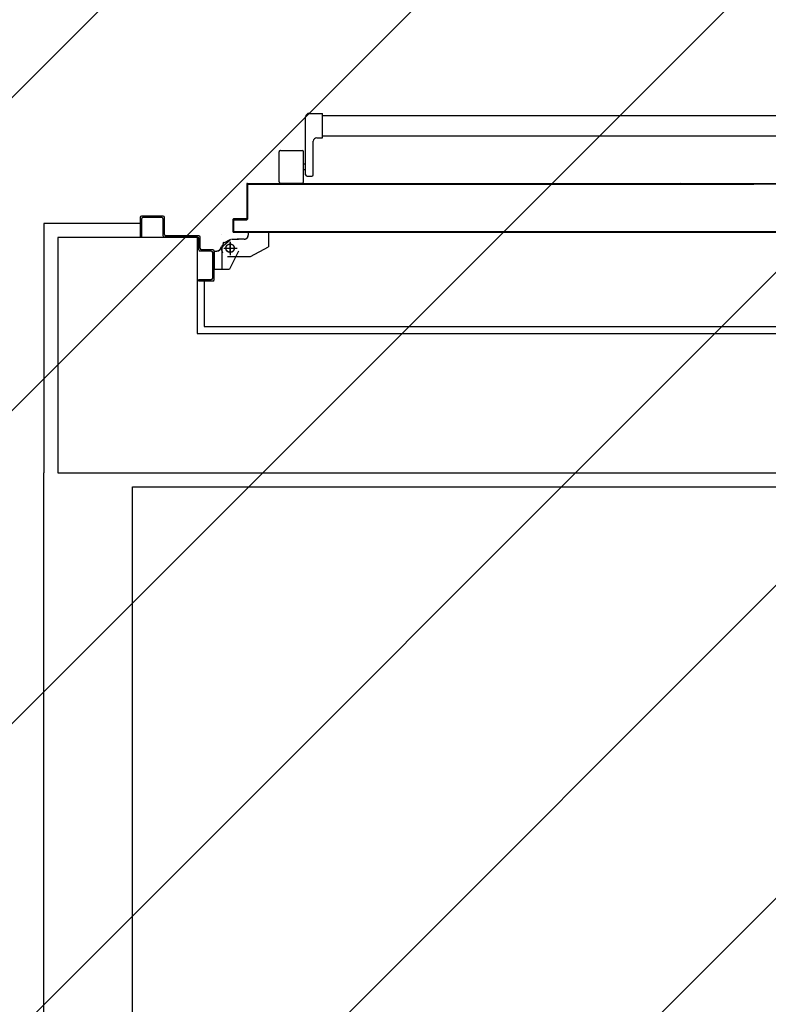
# Model space of a CAD drawing. Units: millimetres. Extents: x -7078 to -6967, y -13617 to -13570.
# Drawn here: x -7026 to -7025, y -13584 to -13582 of the extents above; entities that cross this region are included whole.
import ezdxf

# ---------------------------------------------------------------- set-up
doc = ezdxf.new("R2010")
doc.units = ezdxf.units.MM
doc.linetypes.add('LINEA-PUNTO', pattern=[1, 0.5, -0.25, 0, -0.25])
doc.linetypes.add('TRATTEGGIATA', pattern=[0.2, 0.1, -0.1])
for name, color, linetype in [('02-progetto', 5, 'Continuous'), ('ANTIPANICO', 2, 'Continuous'), ('BLOCCHIMURATURA', 5, 'Continuous'), ('BLOCCO_TITOLO', 7, 'Continuous'), ('Cartongesso', 1, 'Continuous'), ('INTONACO', 9, 'Continuous'), ('LAYER01', 7, 'Continuous'), ('PORTA', 1, 'Continuous')]:
    doc.layers.add(name, color=color, linetype=linetype)

# ---------------------------------------------------------------- blocks, each defined once
blk = doc.blocks.new('A$C3B0B6CC3')
at = {"layer": 'ANTIPANICO', "linetype": 'Continuous'}
for p, q in [((149.7, 1343.6), (192.7, 1343.6)), ((147.7, 1341.6), (147.7, 1310.6)), ((194.7, 1341.6), (194.7, 1310.6)), ((149.7, 1308.6), (192.7, 1308.6)), ((157.7, 1303.6), (157.7, 1296.6)), ((159.7, 1305.6), (242.7, 1305.6)), ((167.2, 1308.6), (167.2, 1305.6)), ((175.2, 1308.6), (175.2, 1305.6)), ((247.7, 1300.7), (247.7, 1281.7)), ((247.7, 1300.6), (247.7, 1281.6)), ((159.7, 1294.6), (207.7, 1294.6)), ((212.7, 1289.6), (212.7, 1281.6)), ((212.7, 1281.6), (247.7, 1281.6)), ((215.7, 1281.7), (215.7, 362.7)), ((244.7, 1281.6), (244.7, 362.7))]:
    blk.add_line(p, q, dxfattribs=at)
for centre, radius, start, end in [((149.7, 1341.6), 2, 90, 180), ((192.7, 1341.6), 2, 360, 90), ((149.7, 1310.6), 2, 180, 270), ((159.7, 1303.6), 2, 90, 180), ((192.7, 1310.6), 2, 270, 360), ((242.7, 1300.6), 5, 360, 90), ((159.7, 1296.6), 2, 180, 270), ((207.7, 1289.6), 5, 360, 90)]:
    blk.add_arc(centre, radius, start, end, dxfattribs=at)
at = {"layer": 'BLOCCO_TITOLO', "color": 7, "linetype": 'TRATTEGGIATA'}
for p, q in [((58.3, 1425.9), (25.3, 1425.9)), ((63.3, 1413.9), (44.3, 1413.9)), ((53.4, 1426.6), (47.8, 1424.8)), ((52.7, 1425.9), (63.5, 1423)), ((54.3, 1420.9), (54.3, 1405.9)), ((67.2, 1411.9), (67.2, 1401.9)), ((67.2, 1393.9), (67.2, 1403.9)), ((42.2, 1384.9), (56.2, 1358.9)), ((77.1, 1387.9), (73.2, 1387.9)), ((77.1, 1387.9), (77.1, 1358.9)), ((77.1, 1358.9), (56.2, 1358.9))]:
    blk.add_line(p, q, dxfattribs=at)
blk.add_circle((54.3, 1413.9), 6, dxfattribs=at)
blk.add_arc((73.2, 1393.9), 6, 180, 270, dxfattribs=at)
at = {"layer": 'LAYER01', "color": 7, "linetype": 'Continuous'}
for p, q in [((98.2, 1542.9), (70.2, 1542.9)), ((96.2, 1540.9), (70.2, 1540.9)), ((100.2, 1509.9), (100.2, 1540.9)), ((98.2, 1511.9), (98.2, 1538.9)), ((70.2, 1460.9), (70.2, 1507.9)), ((72.2, 1509.9), (96.2, 1509.9)), ((72.2, 1458.9), (72.2, 1505.9)), ((74.2, 1507.9), (98.2, 1507.9)), ((98.2, 1507.9), (98.2, 1508)), ((100.3, 1509.9), (100.2, 1509.9)), ((7.2, 1458.9), (9.2, 1458.9)), ((7.2, 1458.9), (9.2, 1458.9)), ((7.2, 1438.9), (7.2, 1458.9)), ((9.2, 1458.9), (9.2, 1440.9)), ((50.2, 1440.9), (50.2, 1456.9)), ((52.2, 1458.9), (68.2, 1458.9)), ((52.2, 1438.9), (52.2, 1454.9)), ((54.2, 1456.9), (70.2, 1456.9)), ((9.2, 1436.9), (50.2, 1436.9)), ((11.2, 1438.9), (48.2, 1438.9)), ((24.2, 1436.8), (24.2, 1414.9)), ((24.2, 1436.8), (24.3, 1436.8)), ((24.3, 1436.8), (24.3, 1414.9)), ((50.3, 1436.8), (24.3, 1436.8)), ((50.2, 1436.8), (50.2, 1432.9)), ((50.2, 1436.8), (50.3, 1436.8)), ((50.2, 1432.9), (50.3, 1432.9)), ((50.2, 1432.9), (50.3, 1432.9)), ((50.3, 1436.8), (50.3, 1432.9)), ((56.3, 1426.9), (56.3, 1427)), ((56.3, 1426.9), (56.3, 1427)), ((74.3, 1427), (74.3, 1426.9)), ((74.3, 1426.9), (74.3, 1427)), ((24.3, 1415), (24.2, 1414.9)), ((24.2, 1414.9), (24.3, 1414.9)), ((50.2, 1401.9), (24.2, 1414.9)), ((50.3, 1402), (24.3, 1415)), ((42.2, 1417.9), (42.2, 1384.9)), ((55.1, 1426.6), (66.3, 1413.8)), ((62.2, 1422.9), (67.2, 1412.9)), ((42.2, 1400.9), (42.2, 1400.8)), ((50.3, 1402), (50.2, 1401.9)), ((50.3, 1401.9), (50.3, 1402)), ((67.2, 1411.9), (67.2, 1401.9)), ((67.2, 1393.9), (67.2, 1403.9)), ((67.3, 1403.9), (67.2, 1403.9)), ((67.3, 1411.9), (67.3, 1401.9)), ((67.3, 1393.9), (67.3, 1403.9)), ((42.2, 1384.9), (56.2, 1358.9)), ((73.2, 1387.9), (73.2, 1388)), ((73.2, 1388), (73.2, 1387.9)), ((77.1, 1388), (73.2, 1388)), ((77.1, 1387.9), (73.2, 1387.9)), ((77.1, 1388), (77.1, 1387.9)), ((77.1, 1387.9), (77.2, 1387.9)), ((77.1, 1387.9), (77.1, 1358.9)), ((77.2, 1387.9), (77.2, 1358.9)), ((77.1, 1359), (56.2, 1359)), ((56.2, 1358.9), (56.3, 1359)), ((77.1, 1358.9), (56.2, 1358.9)), ((56.3, 1359), (56.3, 1358.9)), ((77.1, 1359), (77.1, 1358.9)), ((77.1, 1358.9), (77.2, 1358.9))]:
    blk.add_line(p, q, dxfattribs=at)
at = {"layer": 'LAYER01', "color": 7, "linetype": 'LINEA-PUNTO'}
for p, q in [((47.3, 1413.9), (62.3, 1413.9)), ((54.3, 1422.9), (54.3, 1403.9))]:
    blk.add_line(p, q, dxfattribs=at)
at = {"layer": 'LAYER01', "color": 7, "linetype": 'Continuous'}
blk.add_circle((54.3, 1413.9), 6, dxfattribs=at)
for centre, radius, start, end in [((96.2, 1538.9), 2, 0, 90), ((98.2, 1540.9), 2, 0, 90), ((96.2, 1511.9), 2, 270, 0), ((72.2, 1507.9), 2, 90, 180), ((74.2, 1505.9), 2, 90, 180), ((98.2, 1509.9), 1.95, 270, 0), ((98.2, 1509.9), 2.05, 270, 0), ((52.2, 1456.9), 2, 90, 180), ((54.2, 1454.9), 2, 90, 180), ((68.2, 1460.9), 2, 270, 0), ((70.2, 1458.9), 2, 270, 0), ((11.2, 1440.9), 2, 180, 270), ((48.2, 1440.9), 2, 270, 0), ((9.2, 1438.9), 2, 180, 270), ((50.2, 1438.9), 2, 270, 0), ((56.3, 1432.9), 6.05, 180, 270), ((56.3, 1432.9), 5.95, 180, 270), ((73.2, 1393.9), 6.05, 180, 270), ((73.2, 1393.9), 5.95, 180, 270)]:
    blk.add_arc(centre, radius, start, end, dxfattribs=at)
for points in [[(24.2, 1436.8), (24.2, 1414.9), (24.3, 1436.8), (24.3, 1414.9)], [(50.2, 1436.8), (50.2, 1432.9), (50.3, 1436.8), (50.3, 1432.9)], [(50.3, 1402), (24.3, 1415), (50.2, 1401.9), (24.2, 1414.9)], [(67.2, 1411.9), (67.2, 1401.9), (67.3, 1411.9), (67.3, 1401.9)], [(67.3, 1393.9), (67.3, 1403.9), (67.2, 1393.9), (67.2, 1403.9)], [(77.1, 1388), (73.2, 1388), (77.1, 1387.9), (73.2, 1387.9)], [(77.1, 1359), (56.2, 1359), (77.1, 1358.9), (56.2, 1358.9)]]:
    blk.add_solid(points, dxfattribs=at)
at = {"layer": 'PORTA'}
for p, q in [((77.2, 1409), (77.3, 1409)), ((77.2, 1409), (77.3, 1409)), ((77.3, 1407.8), (79.3, 1409.9)), ((77.3, 1409), (77.3, 362.7)), ((78.2, 1406.5), (77.3, 1405.6)), ((77.3, 1403.3), (78.2, 1404.2)), ((78.2, 1402), (77.3, 1401.1)), ((77.3, 1398.9), (78.2, 1399.7)), ((95.2, 1410), (78.2, 1410)), ((78.2, 1410), (78.2, 1409.9)), ((78.2, 1410), (78.2, 1409.9)), ((95.2, 1409.9), (78.2, 1409.9)), ((78.3, 1408), (78.2, 1408)), ((78.2, 1408), (78.3, 1408)), ((79.2, 1409), (94.2, 1409)), ((79.2, 1408.9), (79.2, 1409)), ((79.2, 1409), (79.2, 1408.9)), ((79.2, 1408.9), (94.2, 1408.9)), ((81.6, 1409.9), (80.7, 1409)), ((82.9, 1409), (83.8, 1409.9)), ((86.1, 1409.9), (85.2, 1409)), ((87.4, 1409), (88.3, 1409.9)), ((90.6, 1409.9), (89.7, 1409)), ((91.9, 1409), (92.8, 1409.9)), ((95.1, 1409.9), (94.2, 1409)), ((94.2, 1408.9), (94.2, 1409)), ((94.2, 1409), (94.2, 1408.9)), ((95.2, 1410), (95.2, 1409.9)), ((95.2, 1410), (95.2, 1409.9)), ((95.2, 1408), (95.2, 1390)), ((95.2, 1408), (95.3, 1408)), ((95.3, 1408), (95.2, 1408)), ((95.3, 1407.9), (96.2, 1408.8)), ((95.3, 1408), (95.3, 1390)), ((96.2, 1406.5), (95.3, 1405.6)), ((95.3, 1403.4), (96.2, 1404.3)), ((96.2, 1402), (95.3, 1401.1)), ((95.3, 1398.9), (96.2, 1399.8)), ((96.2, 1391), (96.2, 1409)), ((96.3, 1409), (96.2, 1409)), ((96.3, 1409), (96.2, 1409)), ((96.3, 1391), (96.3, 1409)), ((78.2, 1397.5), (77.3, 1396.6)), ((77.3, 1394.4), (78.2, 1395.3)), ((78.2, 1393), (77.3, 1392.1)), ((77.3, 1389.9), (78.2, 1390.8)), ((78.2, 1388.5), (77.3, 1387.6)), ((77.3, 1385.4), (78.2, 1386.3)), ((95.2, 1390), (95.3, 1390)), ((95.2, 1390), (95.3, 1390)), ((96.2, 1397.5), (95.3, 1396.6)), ((95.3, 1394.4), (96.2, 1395.3)), ((96.2, 1393), (95.3, 1392.1)), ((95.3, 1389.9), (96.2, 1390.8)), ((96.2, 1391), (96.3, 1391)), ((96.3, 1391), (96.2, 1391)), ((96.2, 1389), (145.2, 1389)), ((96.2, 1388.9), (96.2, 1389)), ((96.2, 1388.9), (96.2, 1389)), ((96.2, 1388.9), (145.2, 1388.9)), ((97.5, 1389.9), (96.6, 1389)), ((146.2, 1390), (97.2, 1390)), ((97.2, 1389.9), (97.2, 1390)), ((97.2, 1390), (97.2, 1389.9)), ((146.2, 1389.9), (97.2, 1389.9)), ((98.9, 1389), (99.8, 1389.9)), ((102, 1389.9), (101.1, 1389)), ((103.3, 1389), (104.2, 1389.9)), ((106.5, 1389.9), (105.6, 1389)), ((107.8, 1389), (108.7, 1389.9)), ((111, 1389.9), (110.1, 1389)), ((112.3, 1389), (113.2, 1389.9)), ((115.5, 1389.9), (114.6, 1389)), ((116.8, 1389), (117.7, 1389.9)), ((119.9, 1389.9), (119, 1389)), ((121.3, 1389), (122.2, 1389.9)), ((124.4, 1389.9), (123.5, 1389)), ((125.8, 1389), (126.7, 1389.9)), ((128.9, 1389.9), (128, 1389)), ((130.3, 1389), (131.2, 1389.9)), ((133.4, 1389.9), (132.5, 1389)), ((134.8, 1389), (135.7, 1389.9)), ((137.9, 1389.9), (137, 1389)), ((139.2, 1389), (140.1, 1389.9)), ((142.4, 1389.9), (141.5, 1389)), ((143.7, 1389), (144.6, 1389.9)), ((145.2, 1389), (145.2, 1388.9)), ((145.2, 1388.9), (145.2, 1389)), ((146.7, 1389.7), (145.8, 1388.8)), ((146.2, 1390), (146.2, 1389.9)), ((146.2, 1390), (146.2, 1389.9)), ((146.2, 1388), (146.2, 662.8)), ((146.2, 1388), (146.3, 1388)), ((146.3, 1388), (146.2, 1388)), ((146.3, 1388), (146.3, 763.3)), ((146.2, 1387), (147.2, 1387.9)), ((147.2, 1385.6), (146.2, 1384.7)), ((147.3, 1389), (147.2, 1389)), ((147.2, 1389), (147.3, 1389)), ((147.2, 1389), (147.2, 1335)), ((147.3, 1389), (147.3, 1335)), ((78.2, 1384), (77.3, 1383.1)), ((77.3, 1380.9), (78.2, 1381.8)), ((78.2, 1379.5), (77.3, 1378.6)), ((77.3, 1376.4), (78.2, 1377.3)), ((78.2, 1375), (77.3, 1374.2)), ((77.3, 1371.9), (78.2, 1372.8)), ((78.2, 1370.6), (77.3, 1369.7)), ((146.2, 1382.5), (147.2, 1383.4)), ((147.2, 1381.2), (146.2, 1380.3)), ((146.2, 1378), (147.2, 1378.9)), ((147.2, 1376.7), (146.2, 1375.8)), ((146.2, 1373.5), (147.2, 1374.4)), ((147.2, 1372.2), (146.2, 1371.3)), ((77.3, 1367.4), (78.2, 1368.3)), ((78.2, 1366.1), (77.3, 1365.2)), ((77.3, 1362.9), (78.2, 1363.8)), ((78.2, 1361.6), (77.3, 1360.7)), ((77.3, 1358.4), (78.2, 1359.3)), ((78.2, 1357.1), (77.3, 1356.2)), ((146.3, 1369), (147.2, 1369.9)), ((147.2, 1367.7), (146.3, 1366.8)), ((146.3, 1364.5), (147.2, 1365.4)), ((147.2, 1363.2), (146.3, 1362.3)), ((146.3, 1360.1), (147.2, 1361)), ((147.2, 1358.7), (146.3, 1357.8)), ((146.3, 1355.6), (147.2, 1356.5)), ((77.3, 1353.9), (78.2, 1354.8)), ((78.2, 1352.6), (77.3, 1351.7)), ((77.3, 1349.5), (78.2, 1350.3)), ((78.2, 1348.1), (77.3, 1347.2)), ((77.3, 1345), (78.2, 1345.9)), ((78.2, 1343.6), (77.3, 1342.7)), ((147.2, 1354.2), (146.3, 1353.3)), ((146.3, 1351.1), (147.2, 1352)), ((147.2, 1349.7), (146.3, 1348.8)), ((146.3, 1346.6), (147.2, 1347.5)), ((147.2, 1345.3), (146.3, 1344.4)), ((146.3, 1342.1), (147.2, 1343)), ((77.3, 1340.5), (78.2, 1341.4)), ((78.2, 1339.1), (77.3, 1338.2)), ((77.3, 1336), (78.2, 1336.9)), ((78.2, 1334.6), (77.3, 1333.7)), ((77.3, 1331.5), (78.2, 1332.4)), ((78.2, 1330.1), (77.3, 1329.2)), ((77.3, 1327), (78.2, 1327.9)), ((147.2, 1340.8), (146.3, 1339.9)), ((146.3, 1337.6), (147.2, 1338.5)), ((147.2, 1336.3), (146.3, 1335.4)), ((146.3, 1333.1), (147.2, 1334)), ((147.2, 1331.8), (146.3, 1330.9)), ((146.3, 1328.6), (147.2, 1329.5)), ((147.2, 1335), (147.2, 662.8)), ((147.2, 1335), (147.3, 1335)), ((147.2, 1335), (147.3, 1335)), ((147.3, 1335), (147.3, 362.7)), ((78.2, 1325.6), (77.3, 1324.8)), ((77.3, 1322.5), (78.2, 1323.4)), ((78.2, 1321.2), (77.3, 1320.3)), ((77.3, 1318), (78.2, 1318.9)), ((78.2, 1316.7), (77.3, 1315.8)), ((77.3, 1313.5), (78.2, 1314.4)), ((147.2, 1327.3), (146.3, 1326.4)), ((146.3, 1324.1), (147.2, 1325)), ((147.2, 1322.8), (146.3, 1321.9)), ((146.3, 1319.7), (147.2, 1320.5)), ((147.2, 1318.3), (146.3, 1317.4)), ((146.3, 1315.2), (147.2, 1316.1)), ((147.2, 1313.8), (146.3, 1312.9)), ((78.2, 1312.2), (77.3, 1311.3)), ((77.3, 1309), (78.2, 1309.9)), ((78.2, 1307.7), (77.3, 1306.8)), ((77.3, 1304.5), (78.2, 1305.4)), ((78.2, 1303.2), (77.3, 1302.3)), ((77.3, 1300), (78.2, 1300.9)), ((146.3, 1310.7), (147.2, 1311.6)), ((147.2, 1300.3), (146.3, 1299.4)), ((78.2, 1298.7), (77.3, 1297.8)), ((77.3, 1295.6), (78.2, 1296.4)), ((78.2, 1294.2), (77.3, 1293.3)), ((77.3, 1291.1), (78.2, 1292)), ((78.2, 1289.7), (77.3, 1288.8)), ((77.3, 1286.6), (78.2, 1287.5)), ((146.3, 1297.2), (147.2, 1298.1)), ((147.2, 1295.8), (146.3, 1295)), ((146.3, 1292.7), (147.2, 1293.6)), ((147.2, 1291.4), (146.3, 1290.5)), ((146.3, 1288.2), (147.2, 1289.1)), ((147.2, 1286.9), (146.3, 1286)), ((78.2, 1285.2), (77.3, 1284.3)), ((77.3, 1282.1), (78.2, 1283)), ((78.2, 1280.7), (77.3, 1279.8)), ((77.3, 1277.6), (78.2, 1278.5)), ((78.2, 1276.3), (77.3, 1275.4)), ((77.3, 1273.1), (78.2, 1274)), ((78.2, 1271.8), (77.3, 1270.9)), ((146.3, 1283.7), (147.2, 1284.6)), ((147.2, 1282.4), (146.3, 1281.5)), ((146.3, 1279.2), (147.2, 1280.1)), ((147.2, 1277.9), (146.3, 1277)), ((146.3, 1274.7), (147.2, 1275.6)), ((147.2, 1273.4), (146.3, 1272.5)), ((77.3, 1268.6), (78.2, 1269.5)), ((78.2, 1267.3), (77.3, 1266.4)), ((77.3, 1264.1), (78.2, 1265)), ((78.2, 1262.8), (77.3, 1261.9)), ((77.3, 1259.6), (78.2, 1260.5)), ((78.2, 1258.3), (77.3, 1257.4)), ((146.3, 1270.3), (147.2, 1271.1)), ((147.2, 1268.9), (146.3, 1268)), ((146.3, 1265.8), (147.2, 1266.7)), ((147.2, 1264.4), (146.3, 1263.5)), ((146.3, 1261.3), (147.2, 1262.2)), ((147.2, 1259.9), (146.3, 1259)), ((146.3, 1256.8), (147.2, 1257.7)), ((77.3, 1255.2), (78.2, 1256.1)), ((78.2, 1253.8), (77.3, 1252.9)), ((77.3, 1250.7), (78.2, 1251.6)), ((78.2, 1249.3), (77.3, 1248.4)), ((77.3, 1246.2), (78.2, 1247.1)), ((78.2, 1244.8), (77.3, 1243.9)), ((147.2, 1255.4), (146.3, 1254.5)), ((146.3, 1252.3), (147.2, 1253.2)), ((147.2, 1250.9), (146.3, 1250)), ((146.3, 1247.8), (147.2, 1248.7)), ((147.2, 1246.4), (146.3, 1245.5)), ((146.3, 1243.3), (147.2, 1244.2)), ((77.3, 1241.7), (78.2, 1242.6)), ((78.2, 1240.3), (77.3, 1239.5)), ((77.3, 1237.2), (78.2, 1238.1)), ((78.2, 1235.9), (77.3, 1235)), ((77.3, 1232.7), (78.2, 1233.6)), ((78.2, 1231.4), (77.3, 1230.5)), ((77.3, 1228.2), (78.2, 1229.1)), ((147.2, 1241.9), (146.3, 1241.1)), ((146.3, 1238.8), (147.2, 1239.7)), ((147.2, 1237.5), (146.3, 1236.6)), ((146.3, 1234.3), (147.2, 1235.2)), ((147.2, 1233), (146.3, 1232.1)), ((146.3, 1229.8), (147.2, 1230.7)), ((78.2, 1226.9), (77.3, 1226)), ((77.3, 1223.7), (78.2, 1224.6)), ((78.2, 1222.4), (77.3, 1221.5)), ((77.3, 1219.2), (78.2, 1220.1)), ((78.2, 1217.9), (77.3, 1217)), ((77.3, 1214.7), (78.2, 1215.6)), ((147.2, 1219.5), (146.2, 1218.6)), ((146.2, 1216.4), (147.2, 1217.3)), ((147.2, 1228.5), (146.3, 1227.6)), ((146.3, 1225.3), (147.2, 1226.2)), ((147.2, 1224), (146.3, 1223.1)), ((146.3, 1220.8), (147.2, 1221.7)), ((147.2, 1215), (146.2, 1214.1)), ((78.2, 1213.4), (77.3, 1212.5)), ((77.3, 1210.3), (78.2, 1211.2)), ((78.2, 1208.9), (77.3, 1208)), ((77.3, 1205.8), (78.2, 1206.7)), ((78.2, 1204.4), (77.3, 1203.5)), ((77.3, 1201.3), (78.2, 1202.2)), ((146.2, 1211.9), (147.2, 1212.8)), ((147.2, 1210.5), (146.2, 1209.6)), ((146.2, 1207.4), (147.2, 1208.3)), ((147.2, 1206), (146.2, 1205.1)), ((146.2, 1202.9), (147.2, 1203.8)), ((147.2, 1201.6), (146.2, 1200.7)), ((78.2, 1199.9), (77.3, 1199)), ((77.3, 1196.8), (78.2, 1197.7)), ((78.2, 1195.4), (77.3, 1194.5)), ((77.3, 1192.3), (78.2, 1193.2)), ((78.2, 1190.9), (77.3, 1190)), ((77.3, 1187.8), (78.2, 1188.7)), ((146.2, 1198.4), (147.2, 1199.3)), ((147.2, 1197.1), (146.2, 1196.2)), ((146.2, 1193.9), (147.2, 1194.8)), ((147.2, 1192.6), (146.2, 1191.7)), ((146.2, 1189.4), (147.2, 1190.3)), ((147.2, 1188.1), (146.2, 1187.2)), ((78.2, 1186.4), (77.3, 1185.6)), ((77.3, 1183.3), (78.2, 1184.2)), ((78.2, 1182), (77.3, 1181.1)), ((77.3, 1178.8), (78.2, 1179.7)), ((78.2, 1177.5), (77.3, 1176.6)), ((77.3, 1174.3), (78.2, 1175.2)), ((78.2, 1173), (77.3, 1172.1)), ((146.2, 1185), (147.2, 1185.9)), ((147.2, 1183.6), (146.2, 1182.7)), ((146.2, 1180.5), (147.2, 1181.4)), ((147.2, 1179.1), (146.2, 1178.2)), ((146.2, 1176), (147.2, 1176.9)), ((147.2, 1174.6), (146.3, 1173.7)), ((77.3, 1169.8), (78.2, 1170.7)), ((78.2, 1168.5), (77.3, 1167.6)), ((77.3, 1165.3), (78.2, 1166.2)), ((78.2, 1164), (77.3, 1163.1)), ((77.3, 1160.9), (78.2, 1161.7)), ((78.2, 1159.5), (77.3, 1158.6)), ((146.3, 1171.5), (147.2, 1172.4)), ((147.2, 1170.1), (146.3, 1169.2)), ((146.3, 1167), (147.2, 1167.9)), ((147.2, 1165.7), (146.3, 1164.7)), ((146.3, 1162.5), (147.2, 1163.4)), ((147.2, 1161.2), (146.3, 1160.2)), ((146.3, 1158), (147.2, 1158.9)), ((77.3, 1156.4), (78.2, 1157.3)), ((78.2, 1155), (77.3, 1154.1)), ((77.3, 1151.9), (78.2, 1152.8)), ((78.2, 1150.5), (77.3, 1149.6)), ((77.3, 1147.4), (78.2, 1148.3)), ((78.2, 1146), (77.3, 1145.1)), ((147.2, 1156.7), (146.3, 1155.8)), ((146.3, 1153.5), (147.2, 1154.4)), ((147.2, 1152.2), (146.3, 1151.3)), ((146.3, 1149), (147.2, 1149.9)), ((147.2, 1147.7), (146.3, 1146.8)), ((146.3, 1144.5), (147.2, 1145.5)), ((77.3, 1142.9), (78.2, 1143.8)), ((78.2, 1141.5), (77.3, 1140.6)), ((77.3, 1138.4), (78.2, 1139.3)), ((78.2, 1137), (77.3, 1136.2)), ((77.3, 1133.9), (78.2, 1134.8)), ((78.2, 1132.6), (77.3, 1131.7)), ((77.3, 1129.4), (78.2, 1130.3)), ((147.2, 1143.2), (146.3, 1142.3)), ((146.3, 1140), (147.2, 1141)), ((147.2, 1138.7), (146.3, 1137.8)), ((146.3, 1135.5), (147.2, 1136.4)), ((147.2, 1134.2), (146.3, 1133.3)), ((146.3, 1131.1), (147.2, 1131.9)), ((78.2, 1128.1), (77.3, 1127.2)), ((77.3, 1124.9), (78.2, 1125.8)), ((78.2, 1123.6), (77.3, 1122.7)), ((77.3, 1120.4), (78.2, 1121.3)), ((78.2, 1119.1), (77.3, 1118.2)), ((77.3, 1116), (78.2, 1116.9)), ((147.2, 1129.7), (146.3, 1128.8)), ((146.3, 1126.6), (147.2, 1127.5)), ((147.2, 1125.2), (146.3, 1124.3)), ((146.3, 1122.1), (147.2, 1123)), ((147.2, 1120.7), (146.3, 1119.8)), ((146.3, 1117.6), (147.2, 1118.5)), ((147.2, 1116.2), (146.3, 1115.3)), ((78.2, 1114.6), (77.3, 1113.7)), ((77.3, 1111.5), (78.2, 1112.4)), ((78.2, 1110.1), (77.3, 1109.2)), ((77.3, 1107), (78.2, 1107.9)), ((78.2, 1105.6), (77.3, 1104.7)), ((77.3, 1102.5), (78.2, 1103.4)), ((146.3, 1113.1), (147.2, 1114)), ((147.2, 1111.7), (146.3, 1110.8)), ((146.3, 1108.6), (147.2, 1109.5)), ((147.2, 1107.2), (146.3, 1106.4)), ((146.3, 1104.1), (147.2, 1105)), ((147.2, 1102.8), (146.3, 1101.9)), ((78.2, 1101.1), (77.3, 1100.2)), ((77.3, 1098), (78.2, 1098.9)), ((78.2, 1096.7), (77.3, 1095.8)), ((77.3, 1093.5), (78.2, 1094.4)), ((78.2, 1092.2), (77.3, 1091.3)), ((77.3, 1089), (78.2, 1089.9)), ((78.2, 1087.7), (77.3, 1086.8)), ((146.3, 1099.6), (147.2, 1100.5)), ((147.2, 1098.3), (146.3, 1097.4)), ((146.3, 1095.1), (147.2, 1096)), ((147.2, 1093.8), (146.3, 1092.9)), ((146.3, 1090.6), (147.2, 1091.5)), ((147.2, 1089.3), (146.3, 1088.4)), ((77.3, 1084.5), (78.2, 1085.4)), ((78.2, 1083.2), (77.3, 1082.3)), ((77.3, 1080), (78.2, 1080.9)), ((78.2, 1078.7), (77.3, 1077.8)), ((77.3, 1075.6), (78.2, 1076.4)), ((78.2, 1074.2), (77.3, 1073.3)), ((146.3, 1086.1), (147.2, 1087)), ((147.2, 1084.8), (146.3, 1083.9)), ((146.3, 1081.7), (147.2, 1082.5)), ((147.2, 1080.3), (146.3, 1079.4)), ((146.3, 1077.2), (147.2, 1078.1)), ((147.2, 1075.8), (146.3, 1074.9)), ((146.3, 1072.7), (147.2, 1073.6)), ((77.3, 1071.1), (78.2, 1072)), ((78.2, 1069.7), (77.3, 1068.8)), ((77.3, 1066.6), (78.2, 1067.5)), ((78.2, 1065.2), (77.3, 1064.3)), ((77.3, 1062.1), (78.2, 1063)), ((78.2, 1060.7), (77.3, 1059.8)), ((147.2, 1071.3), (146.3, 1070.4)), ((146.3, 1068.2), (147.2, 1069.1)), ((147.2, 1066.8), (146.3, 1065.9)), ((146.3, 1063.7), (147.2, 1064.6)), ((147.2, 1062.3), (146.3, 1061.4)), ((146.3, 1059.2), (147.2, 1060.1)), ((77.3, 1057.6), (78.2, 1058.5)), ((78.2, 1056.2), (77.3, 1055.3)), ((77.3, 1053.1), (78.2, 1054)), ((78.2, 1051.7), (77.3, 1050.9)), ((77.3, 1048.6), (78.2, 1049.5)), ((78.2, 1047.3), (77.3, 1046.4)), ((146.2, 1050.2), (147.2, 1051.1)), ((147.2, 1048.9), (146.2, 1048)), ((146.2, 1045.7), (147.2, 1046.6)), ((147.2, 1057.9), (146.3, 1057)), ((146.3, 1054.7), (147.2, 1055.6)), ((147.2, 1053.4), (146.3, 1052.5)), ((77.3, 1044.1), (78.2, 1045)), ((78.2, 1042.8), (77.3, 1041.9)), ((77.3, 1039.6), (78.2, 1040.5)), ((78.2, 1038.3), (77.3, 1037.4)), ((77.3, 1035.1), (78.2, 1036)), ((78.2, 1033.8), (77.3, 1032.9)), ((77.3, 1030.6), (78.2, 1031.5)), ((147.2, 1044.4), (146.2, 1043.5)), ((146.2, 1041.3), (147.2, 1042.2)), ((147.2, 1039.9), (146.2, 1039)), ((146.2, 1036.8), (147.2, 1037.7)), ((147.2, 1035.4), (146.2, 1034.5)), ((146.2, 1032.3), (147.2, 1033.2)), ((78.2, 1029.3), (77.3, 1028.4)), ((77.3, 1026.2), (78.2, 1027)), ((78.2, 1024.8), (77.3, 1023.9)), ((77.3, 1021.7), (78.2, 1022.6)), ((78.2, 1020.3), (77.3, 1019.4)), ((77.3, 1017.2), (78.2, 1018.1)), ((147.2, 1030.9), (146.2, 1030)), ((146.2, 1027.8), (147.2, 1028.7)), ((147.2, 1026.4), (146.2, 1025.5)), ((146.2, 1023.3), (147.2, 1024.2)), ((147.2, 1022), (146.2, 1021.1)), ((146.2, 1018.8), (147.2, 1019.7)), ((147.2, 1017.5), (146.2, 1016.6)), ((78.2, 1015.8), (77.3, 1014.9)), ((77.3, 1012.7), (78.2, 1013.6)), ((78.2, 1011.3), (77.3, 1010.4)), ((77.3, 1008.2), (78.2, 1009.1)), ((78.2, 1006.8), (77.3, 1005.9)), ((77.3, 1003.7), (78.2, 1004.6)), ((146.2, 1014.3), (147.2, 1015.2)), ((147.2, 1013), (146.2, 1012.1)), ((146.2, 1009.8), (147.2, 1010.7)), ((147.2, 1008.5), (146.2, 1007.6)), ((146.2, 1005.3), (147.2, 1006.3)), ((147.2, 1004), (146.2, 1003.1)), ((78.2, 1002.3), (77.3, 1001.5)), ((77.3, 999.2), (78.2, 1000.1)), ((78.2, 997.9), (77.3, 997)), ((77.3, 994.7), (78.2, 995.6)), ((78.2, 993.4), (77.3, 992.5)), ((77.3, 990.2), (78.2, 991.1)), ((78.2, 988.9), (77.3, 988)), ((146.2, 1000.8), (147.2, 1001.8)), ((147.2, 999.5), (146.2, 998.6)), ((146.2, 996.4), (147.2, 997.3)), ((147.2, 995), (146.2, 994.1)), ((146.2, 991.9), (147.2, 992.8)), ((147.2, 990.5), (146.2, 989.6)), ((77.3, 985.7), (78.2, 986.6)), ((78.2, 984.4), (77.3, 983.5)), ((77.3, 981.2), (78.2, 982.1)), ((78.2, 979.9), (77.3, 979)), ((77.3, 976.7), (78.2, 977.6)), ((78.2, 975.4), (77.3, 974.5)), ((146.2, 987.4), (147.2, 988.3)), ((147.2, 986.1), (146.2, 985.1)), ((146.2, 982.9), (147.2, 983.8)), ((147.2, 981.6), (146.2, 980.6)), ((146.3, 978.4), (147.2, 979.3)), ((147.2, 977.1), (146.3, 976.1)), ((146.3, 973.9), (147.2, 974.8)), ((77.3, 972.3), (78.2, 973.2)), ((78.2, 970.9), (77.3, 970)), ((77.3, 967.8), (78.2, 968.7)), ((78.2, 966.4), (77.3, 965.5)), ((77.3, 963.3), (78.2, 964.2)), ((78.2, 961.9), (77.3, 961)), ((147.2, 972.6), (146.3, 971.7)), ((146.3, 969.4), (147.2, 970.3)), ((147.2, 968.1), (146.3, 967.2)), ((146.3, 964.9), (147.2, 965.8)), ((147.2, 963.6), (146.3, 962.7)), ((146.3, 960.4), (147.2, 961.3)), ((77.3, 958.8), (78.2, 959.7)), ((78.2, 957.4), (77.3, 956.5)), ((77.3, 954.3), (78.2, 955.2)), ((78.2, 953), (77.3, 952.1)), ((77.3, 949.8), (78.2, 950.7)), ((78.2, 948.5), (77.3, 947.6)), ((147.2, 959.1), (146.3, 958.2)), ((146.3, 955.9), (147.2, 956.9)), ((147.2, 954.6), (146.3, 953.7)), ((146.3, 951.4), (147.2, 952.4)), ((147.2, 950.1), (146.3, 949.2)), ((146.3, 947), (147.2, 947.9)), ((77.3, 945.3), (78.2, 946.2)), ((78.2, 944), (77.3, 943.1)), ((77.3, 940.8), (78.2, 941.7)), ((78.2, 939.5), (77.3, 938.6)), ((77.3, 936.4), (78.2, 937.3)), ((78.2, 935), (77.3, 934.1)), ((77.3, 931.9), (78.2, 932.8)), ((147.2, 945.6), (146.3, 944.7)), ((146.3, 942.5), (147.2, 943.4)), ((147.2, 941.1), (146.3, 940.2)), ((146.3, 938), (147.2, 938.9)), ((147.2, 936.6), (146.3, 935.7)), ((146.3, 933.5), (147.2, 934.4)), ((78.2, 930.5), (77.3, 929.6)), ((77.3, 927.4), (78.2, 928.3)), ((78.2, 926), (77.3, 925.1)), ((77.3, 922.9), (78.2, 923.8)), ((78.2, 921.5), (77.3, 920.6)), ((77.3, 918.4), (78.2, 919.3)), ((147.2, 932.1), (146.3, 931.2)), ((146.3, 929), (147.2, 929.9)), ((147.2, 927.6), (146.3, 926.7)), ((146.3, 924.5), (147.2, 925.4)), ((147.2, 923.1), (146.3, 922.2)), ((146.3, 920), (147.2, 920.9)), ((147.2, 918.7), (146.3, 917.8)), ((78.2, 917), (77.3, 916.2)), ((77.3, 913.9), (78.2, 914.8)), ((78.2, 912.6), (77.3, 911.7)), ((77.3, 909.4), (78.2, 910.3)), ((78.2, 908.1), (77.3, 907.2)), ((77.3, 904.9), (78.2, 905.8)), ((146.3, 915.5), (147.2, 916.4)), ((147.2, 914.2), (146.3, 913.3)), ((146.3, 911), (147.2, 911.9)), ((147.2, 909.7), (146.3, 908.8)), ((146.3, 906.5), (147.2, 907.4)), ((147.2, 905.2), (146.3, 904.3)), ((78.2, 903.6), (77.3, 902.7)), ((77.3, 900.4), (78.2, 901.3)), ((78.2, 899.1), (77.3, 898.2)), ((77.3, 895.9), (78.2, 896.8)), ((78.2, 894.6), (77.3, 893.7)), ((77.3, 891.5), (78.2, 892.3)), ((78.2, 890.1), (77.3, 889.2)), ((146.3, 902), (147.2, 902.9)), ((147.2, 900.7), (146.3, 899.8)), ((146.3, 897.6), (147.2, 898.5)), ((147.2, 896.2), (146.3, 895.3)), ((146.3, 893.1), (147.2, 894)), ((147.2, 891.7), (146.3, 890.8)), ((77.3, 887), (78.2, 887.9)), ((78.2, 885.6), (77.3, 884.7)), ((77.3, 882.5), (78.2, 883.4)), ((78.2, 881.1), (77.3, 880.2)), ((77.3, 878), (78.2, 878.9)), ((78.2, 876.6), (77.3, 875.7)), ((147.2, 882.8), (146.2, 881.9)), ((146.2, 879.6), (147.2, 880.5)), ((147.2, 878.3), (146.2, 877.4)), ((146.2, 875.1), (147.2, 876)), ((146.3, 888.6), (147.2, 889.5)), ((147.2, 887.2), (146.3, 886.3)), ((146.3, 884.1), (147.2, 885)), ((77.3, 873.5), (78.2, 874.4)), ((78.2, 872.1), (77.3, 871.2)), ((77.3, 869), (78.2, 869.9)), ((78.2, 867.6), (77.3, 866.7)), ((77.3, 864.5), (78.2, 865.4)), ((78.2, 863.1), (77.3, 862.3)), ((147.2, 873.8), (146.2, 872.9)), ((146.2, 870.6), (147.2, 871.5)), ((147.2, 869.3), (146.2, 868.4)), ((146.2, 866.1), (147.2, 867)), ((147.2, 864.8), (146.2, 863.9)), ((146.2, 861.7), (147.2, 862.6)), ((77.3, 860), (78.2, 860.9)), ((78.2, 858.7), (77.3, 857.8)), ((77.3, 855.5), (78.2, 856.4)), ((78.2, 854.2), (77.3, 853.3)), ((77.3, 851), (78.2, 851.9)), ((78.2, 849.7), (77.3, 848.8)), ((147.2, 860.3), (146.2, 859.4)), ((146.2, 857.2), (147.2, 858.1)), ((147.2, 855.8), (146.2, 854.9)), ((146.2, 852.7), (147.2, 853.6)), ((147.2, 851.3), (146.2, 850.4)), ((146.2, 848.2), (147.2, 849.1)), ((77.3, 846.5), (78.2, 847.4)), ((78.2, 845.2), (77.3, 844.3)), ((77.3, 842), (78.2, 842.9)), ((78.2, 840.7), (77.3, 839.8)), ((77.3, 837.6), (78.2, 838.4)), ((78.2, 836.2), (77.3, 835.3)), ((77.3, 833), (78.2, 834)), ((147.2, 846.9), (146.2, 845.9)), ((146.2, 843.7), (147.2, 844.6)), ((147.2, 842.4), (146.2, 841.4)), ((146.2, 839.2), (147.2, 840.1)), ((147.2, 837.9), (146.2, 837)), ((146.2, 834.7), (147.2, 835.6)), ((78.2, 831.7), (77.3, 830.8)), ((77.3, 828.6), (78.2, 829.5)), ((78.2, 827.2), (77.3, 826.3)), ((77.3, 824.1), (78.2, 825)), ((78.2, 822.7), (77.3, 821.8)), ((77.3, 819.6), (78.2, 820.5)), ((147.2, 833.4), (146.2, 832.5)), ((146.2, 830.2), (147.2, 831.1)), ((147.2, 828.9), (146.2, 828)), ((146.2, 825.7), (147.2, 826.6)), ((147.2, 824.4), (146.2, 823.5)), ((146.2, 821.2), (147.2, 822.2)), ((147.2, 819.9), (146.2, 819)), ((78.2, 818.2), (77.3, 817.3)), ((77.3, 815.1), (78.2, 816)), ((78.2, 813.8), (77.3, 812.9)), ((77.3, 810.6), (78.2, 811.5)), ((78.2, 809.3), (77.3, 808.4)), ((77.3, 806.1), (78.2, 807)), ((146.2, 816.7), (147.2, 817.7)), ((147.2, 815.4), (146.2, 814.5)), ((146.2, 812.2), (147.2, 813.2)), ((147.2, 810.9), (146.2, 810)), ((146.2, 807.8), (147.2, 808.7)), ((147.2, 806.4), (146.2, 805.5)), ((78.2, 804.8), (77.3, 803.9)), ((77.3, 801.6), (78.2, 802.5)), ((78.2, 800.3), (77.3, 799.4)), ((77.3, 797.1), (78.2, 798)), ((78.2, 795.8), (77.3, 794.9)), ((77.3, 792.7), (78.2, 793.6)), ((78.2, 791.3), (77.3, 790.4)), ((146.2, 803.3), (147.2, 804.2)), ((147.2, 801.9), (146.2, 801)), ((146.2, 798.8), (147.2, 799.7)), ((147.2, 797.5), (146.2, 796.5)), ((146.2, 794.3), (147.2, 795.2)), ((147.2, 793), (146.2, 792)), ((77.3, 788.2), (78.2, 789.1)), ((78.2, 786.8), (77.3, 785.9)), ((77.3, 783.7), (78.2, 784.6)), ((78.2, 782.3), (77.3, 781.4)), ((77.3, 779.2), (78.2, 780.1)), ((78.2, 777.8), (77.3, 777)), ((146.2, 789.8), (147.2, 790.7)), ((147.2, 788.5), (146.2, 787.5)), ((146.2, 785.3), (147.2, 786.2)), ((147.2, 784), (146.3, 783.1)), ((146.3, 780.8), (147.2, 781.7)), ((147.2, 779.5), (146.3, 778.6)), ((146.3, 776.3), (147.2, 777.2)), ((77.3, 774.7), (78.2, 775.6)), ((78.2, 773.4), (77.3, 772.5)), ((77.3, 770.2), (78.2, 771.1)), ((78.2, 768.9), (77.3, 768)), ((77.3, 765.7), (78.2, 766.6)), ((78.2, 764.4), (77.3, 763.5)), ((147.2, 775), (146.3, 774.1)), ((146.3, 771.8), (147.2, 772.8)), ((147.2, 770.5), (146.3, 769.6)), ((146.3, 767.3), (147.2, 768.3)), ((147.2, 766), (146.3, 765.1)), ((146.3, 762.8), (147.2, 763.8))]:
    blk.add_line(p, q, dxfattribs=at)
at = {"layer": 'PORTA', "color": 1, "linetype": 'Continuous'}
for p, q in [((147.2, 1309.3), (146.3, 1308.4)), ((146.3, 1306.2), (147.2, 1307.1)), ((147.2, 1304.8), (146.3, 1303.9))]:
    blk.add_line(p, q, dxfattribs=at)
at = {"layer": 'PORTA', "color": 1}
blk.add_line((146.3, 1301.7), (147.2, 1302.6), dxfattribs=at)
at = {"layer": 'PORTA'}
blk.add_lwpolyline([(146.3, 362.7), (146.3, 1388, 0.414214), (145.2, 1389), (96.2, 1389, -0.414214), (95.3, 1390), (95.3, 1408, 0.414214), (94.2, 1409), (79.2, 1409, 0.414214), (78.2, 1408), (78.2, 362.7)], format="xyb", dxfattribs=at)
for centre, radius, start, end in [((78.2, 1409), 1.05, 90, 180), ((78.2, 1409), 0.95, 90, 180), ((79.2, 1408), 1.05, 90, 180), ((79.2, 1408), 0.95, 90, 180), ((94.2, 1408), 1.05, 360, 90), ((94.2, 1408), 0.95, 360, 90), ((95.2, 1409), 1.05, 360, 90), ((95.2, 1409), 0.95, 360, 90), ((96.2, 1390), 1.05, 180, 270), ((96.2, 1390), 0.95, 180, 270), ((97.2, 1391), 1.05, 180, 270), ((97.2, 1391), 0.95, 180, 270), ((145.2, 1388), 1.05, 360, 90), ((145.2, 1388), 0.95, 360, 90), ((146.2, 1389), 1.05, 0, 90), ((146.2, 1389), 0.95, 360, 90)]:
    blk.add_arc(centre, radius, start, end, dxfattribs=at)
for points in [[(79.2, 1408.9), (94.2, 1408.9), (79.2, 1409), (94.2, 1409)], [(95.2, 1408), (95.2, 1390), (95.3, 1408), (95.3, 1390)], [(96.3, 1391), (96.3, 1409), (96.2, 1391), (96.2, 1409)], [(96.2, 1388.9), (145.2, 1388.9), (96.2, 1389), (145.2, 1389)], [(146.2, 1390), (97.2, 1390), (146.2, 1389.9), (97.2, 1389.9)], [(147.2, 1389), (147.2, 1335), (147.3, 1389), (147.3, 1335)]]:
    blk.add_solid(points, dxfattribs=at)

msp = doc.modelspace()

# ---------------------------------------------------------------- hatches: boundary and pattern name
at = {"layer": '02-progetto'}
h = msp.add_hatch(dxfattribs=at)
h.set_pattern_fill('ANSI31', color=256, scale=0.1)
h.set_pattern_definition([(45, (0, 2.03458), (-0.224506403, 0.224506403), [])])
h.paths.add_polyline_path([(-7033.2027, -13591.3755), (-7033.1757, -13591.2485), (-7033.1757, -13589.8958), (-7033.5027, -13589.8958), (-7033.5027, -13586.3435), (-7033.6697, -13586.3435), (-7033.6697, -13582.4485), (-7034.1427, -13582.4485), (-7034.1427, -13580.9685), (-7034.1427, -13580.8385), (-7036.5578, -13580.8335), (-7036.5577, -13577.5885), (-7022.8627, -13577.5885), (-7022.8627, -13575.6335), (-7020.2227, -13575.6335), (-7020.2227, -13582.5535), (-7020.2227, -13605.2185), (-7020.5627, -13605.2185), (-7020.5127, -13608.0665), (-7029.1214, -13608.0795), (-7031.139, -13605.7039), (-7031.139, -13605.2485), (-7031.1687, -13595.3145), (-7030.7333, -13595.3132), (-7030.7427, -13595.1569), (-7030.7427, -13591.3758), (-7031.5757, -13591.3755)])

# ---------------------------------------------------------------- linework, layer by layer
at = {"layer": 'BLOCCHIMURATURA', "linetype": 'Continuous'}
for p, q in [((-7025.9127, -13582.426), (-7025.9127, -13582.7635)), ((-7025.7127, -13582.426), (-7025.9127, -13582.426)), ((-7025.7127, -13582.426), (-7025.7127, -13582.5635)), ((-7025.7127, -13582.5635), (-7024.1224, -13582.5635)), ((-7025.9127, -13582.7635), (-7020.2127, -13582.7635))]:
    msp.add_line(p, q, dxfattribs=at)
at = {"layer": 'Cartongesso'}
for p, q in [((-7025.7947, -13582.406), (-7025.9327, -13582.406)), ((-7025.9327, -13582.406), (-7025.9327, -13582.7635)), ((-7025.9327, -13584.2685), (-7025.9327, -13582.7635)), ((-7025.8057, -13584.2485), (-7025.8057, -13582.7835)), ((-7025.8057, -13582.7835), (-7020.5627, -13582.7835))]:
    msp.add_line(p, q, dxfattribs=at)
at = {"layer": 'INTONACO', "linetype": 'Continuous'}
for p, q in [((-7025.7027, -13582.4884), (-7025.7027, -13582.5535)), ((-7025.7027, -13582.5535), (-7024.1324, -13582.5535))]:
    msp.add_line(p, q, dxfattribs=at)

# ---------------------------------------------------------------- block references
at = {"layer": 'ANTIPANICO', "color": 6, "linetype": 'Continuous', "xscale": 0.001000000000203727, "yscale": 0.001000000000203727, "zscale": 0.001000000000203727, "rotation": 90}
msp.add_blockref('A$C3B0B6CC3', (-7024.2517, -13582.4956), dxfattribs=at)

doc.saveas('drawing.dxf')
